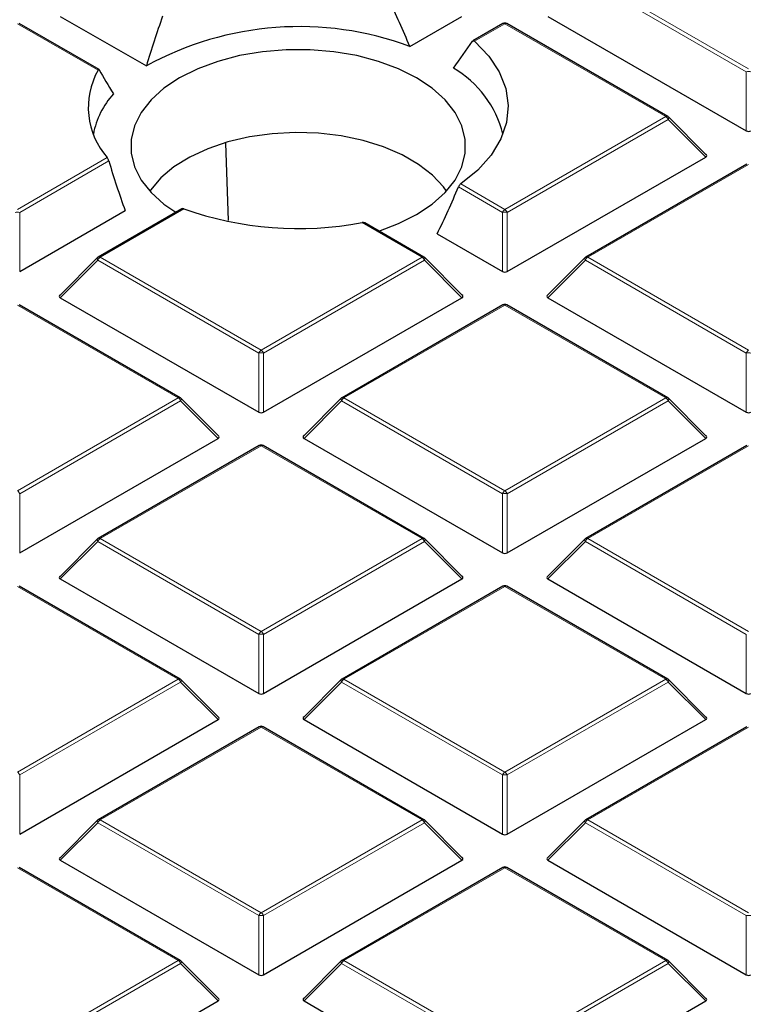
# Model space of a CAD drawing. Units: millimetres. Extents: x 0 to 420, y 0 to 297.
# Drawn here: x 294 to 305, y 180 to 195 of the extents above; entities that cross this region are included whole.
import ezdxf

# ---------------------------------------------------------------- set-up
doc = ezdxf.new("R2010")
doc.units = ezdxf.units.MM

msp = doc.modelspace()

# ---------------------------------------------------------------- linework, layer by layer
at = {"color": 8, "linetype": 'Continuous', "lineweight": 18}
for p, q in [((305.0658, 193.993), (302.6652, 195.3788)), ((302.7002, 195.4223), (305.1008, 194.0365)), ((295.3948, 194.014), (294.1911, 194.7088)), ((301.4642, 194.7088), (301.0107, 194.447)), ((303.8648, 193.323), (301.4642, 194.7088)), ((305.0658, 193.1099), (305.0658, 193.993)), ((301.4642, 191.9372), (303.8648, 193.323)), ((303.8998, 193.2795), (301.4992, 191.8937)), ((304.4597, 192.7196), (303.8998, 193.2795)), ((294.1911, 191.9372), (295.5307, 192.7105)), ((295.5549, 192.6607), (294.2261, 191.8937)), ((305.1008, 192.6095), (302.7002, 191.2237)), ((301.4292, 191.8937), (300.7716, 192.2733)), ((300.8052, 192.3176), (301.4642, 191.9372)), ((296.6767, 191.9451), (295.4271, 191.2237)), ((294.2261, 191.8937), (294.2261, 191.0105)), ((301.4292, 191.0105), (301.4292, 191.8937)), ((301.4992, 191.8937), (301.4992, 191.0105)), ((300.2283, 191.2237), (299.3335, 191.7402)), ((295.4271, 191.2237), (297.8277, 189.8378)), ((297.8277, 189.8378), (300.2283, 191.2237)), ((302.7002, 191.2237), (305.1008, 189.8378)), ((295.3921, 191.1801), (294.8322, 190.6202)), ((297.7927, 189.7943), (295.3921, 191.1801)), ((300.2633, 191.1801), (297.8627, 189.7943)), ((300.8231, 190.6202), (300.2633, 191.1801)), ((302.6652, 191.1801), (302.1053, 190.6202)), ((305.0658, 189.7943), (302.6652, 191.1801)), ((296.5917, 189.1243), (294.1911, 190.5102)), ((301.4642, 190.5102), (299.0636, 189.1243)), ((303.8648, 189.1243), (301.4642, 190.5102)), ((297.7927, 188.9112), (297.7927, 189.7943)), ((297.8627, 189.7943), (297.8627, 188.9112)), ((305.0658, 188.9112), (305.0658, 189.7943)), ((294.1911, 187.7385), (296.5917, 189.1243)), ((296.6267, 189.0808), (294.2261, 187.695)), ((297.1866, 188.5209), (296.6267, 189.0808)), ((299.0287, 189.0808), (298.4688, 188.5209)), ((301.4292, 187.695), (299.0287, 189.0808)), ((299.0636, 189.1243), (301.4642, 187.7385)), ((301.4642, 187.7385), (303.8648, 189.1243)), ((303.8998, 189.0808), (301.4992, 187.695)), ((304.4597, 188.5209), (303.8998, 189.0808)), ((297.8277, 188.4108), (295.4271, 187.025)), ((300.2283, 187.025), (297.8277, 188.4108)), ((305.1008, 188.4108), (302.7002, 187.025)), ((294.2261, 187.695), (294.2261, 186.8119)), ((301.4292, 186.8119), (301.4292, 187.695)), ((301.4992, 187.695), (301.4992, 186.8119)), ((295.3921, 186.9815), (294.8322, 186.4216)), ((297.7927, 185.5956), (295.3921, 186.9815)), ((295.4271, 187.025), (297.8277, 185.6392)), ((297.8277, 185.6392), (300.2283, 187.025)), ((300.2633, 186.9815), (297.8627, 185.5956)), ((300.8231, 186.4216), (300.2633, 186.9815)), ((302.6652, 186.9815), (302.1053, 186.4216)), ((305.0658, 185.5956), (302.6652, 186.9815)), ((302.7002, 187.025), (305.1008, 185.6392)), ((296.5917, 184.9257), (294.1911, 186.3115)), ((301.4642, 186.3115), (299.0636, 184.9257)), ((303.8648, 184.9257), (301.4642, 186.3115)), ((297.7927, 184.7125), (297.7927, 185.5956)), ((297.8627, 185.5956), (297.8627, 184.7125)), ((305.0658, 184.7125), (305.0658, 185.5956)), ((294.1911, 183.5398), (296.5917, 184.9257)), ((296.6267, 184.8821), (294.2261, 183.4963)), ((297.1866, 184.3222), (296.6267, 184.8821)), ((299.0287, 184.8821), (298.4688, 184.3222)), ((301.4292, 183.4963), (299.0287, 184.8821)), ((299.0636, 184.9257), (301.4642, 183.5398)), ((301.4642, 183.5398), (303.8648, 184.9257)), ((303.8998, 184.8821), (301.4992, 183.4963)), ((304.4597, 184.3222), (303.8998, 184.8821)), ((297.8277, 184.2122), (295.4271, 182.8263)), ((300.2283, 182.8263), (297.8277, 184.2122)), ((305.1008, 184.2122), (302.7002, 182.8263)), ((294.2261, 183.4963), (294.2261, 182.6132)), ((301.4292, 182.6132), (301.4292, 183.4963)), ((301.4992, 183.4963), (301.4992, 182.6132)), ((295.4271, 182.8263), (297.8277, 181.4405)), ((297.8277, 181.4405), (300.2283, 182.8263)), ((302.7002, 182.8263), (305.1008, 181.4405)), ((295.3921, 182.7828), (294.8322, 182.2229)), ((297.7927, 181.397), (295.3921, 182.7828)), ((300.2633, 182.7828), (297.8627, 181.397)), ((300.8231, 182.2229), (300.2633, 182.7828)), ((302.6652, 182.7828), (302.1053, 182.2229)), ((305.0658, 181.397), (302.6652, 182.7828)), ((296.5917, 180.727), (294.1911, 182.1128)), ((301.4642, 182.1128), (299.0636, 180.727)), ((303.8648, 180.727), (301.4642, 182.1128)), ((297.7927, 180.5138), (297.7927, 181.397)), ((297.8627, 181.397), (297.8627, 180.5138)), ((305.0658, 180.5138), (305.0658, 181.397)), ((294.1911, 179.3412), (296.5917, 180.727)), ((296.6267, 180.6835), (294.2261, 179.2976)), ((297.1866, 180.1236), (296.6267, 180.6835)), ((299.0287, 180.6835), (298.4688, 180.1236)), ((301.4292, 179.2976), (299.0287, 180.6835)), ((299.0636, 180.727), (301.4642, 179.3412)), ((301.4642, 179.3412), (303.8648, 180.727)), ((303.8998, 180.6835), (301.4992, 179.2976)), ((304.4597, 180.1236), (303.8998, 180.6835))]:
    msp.add_line(p, q, dxfattribs=at)
at = {"color": 7, "linetype": 'Continuous', "lineweight": 25}
for p, q in [((294.8322, 194.8189), (296.1154, 194.0781)), ((300.0458, 194.3702), (300.8231, 194.8189)), ((302.1053, 194.8189), (305.0658, 193.1099)), ((295.4101, 194.0245), (294.2197, 194.7117)), ((301.4357, 194.7117), (300.9869, 194.4526)), ((303.8934, 193.3258), (301.4928, 194.7117)), ((304.4687, 192.7532), (303.9052, 193.3168)), ((297.339, 191.7722), (297.3034, 192.9277)), ((301.4992, 191.0105), (304.4597, 192.7196)), ((305.0722, 192.6123), (302.6716, 191.2265)), ((296.6434, 191.9452), (295.3985, 191.2265)), ((294.2261, 191.0105), (295.7996, 191.9189)), ((300.2568, 191.2265), (299.3752, 191.7355)), ((300.4549, 191.573), (301.4292, 191.0105)), ((295.3867, 191.2174), (294.8232, 190.6539)), ((300.8322, 190.6539), (300.2687, 191.2174)), ((302.6598, 191.2174), (302.0963, 190.6539)), ((294.8322, 190.6202), (297.7927, 188.9112)), ((297.8627, 188.9112), (300.8231, 190.6202)), ((302.1053, 190.6202), (305.0658, 188.9112)), ((296.6203, 189.1272), (294.2197, 190.513)), ((301.4357, 190.513), (299.0351, 189.1272)), ((303.8934, 189.1272), (301.4928, 190.513)), ((297.1956, 188.5546), (296.6321, 189.1181)), ((299.0232, 189.1181), (298.4597, 188.5546)), ((304.4687, 188.5546), (303.9052, 189.1181)), ((294.2261, 186.8119), (297.1866, 188.5209)), ((297.7991, 188.4137), (295.3985, 187.0278)), ((300.2568, 187.0278), (297.8563, 188.4137)), ((298.4688, 188.5209), (301.4292, 186.8119)), ((301.4992, 186.8119), (304.4597, 188.5209)), ((305.0722, 188.4137), (302.6716, 187.0278)), ((295.3867, 187.0188), (294.8232, 186.4552)), ((300.8322, 186.4552), (300.2687, 187.0188)), ((302.6598, 187.0188), (302.0963, 186.4552)), ((294.8322, 186.4216), (297.7927, 184.7125)), ((297.8627, 184.7125), (300.8231, 186.4216)), ((302.1053, 186.4216), (305.0658, 184.7125)), ((296.6203, 184.9285), (294.2197, 186.3143)), ((301.4357, 186.3143), (299.0351, 184.9285)), ((303.8934, 184.9285), (301.4928, 186.3143)), ((297.1956, 184.3559), (296.6321, 184.9194)), ((299.0232, 184.9194), (298.4597, 184.3559)), ((304.4687, 184.3559), (303.9052, 184.9194)), ((294.2261, 182.6132), (297.1866, 184.3222)), ((298.4688, 184.3222), (301.4292, 182.6132)), ((301.4992, 182.6132), (304.4597, 184.3222)), ((297.7991, 184.215), (295.3985, 182.8292)), ((300.2568, 182.8292), (297.8563, 184.215)), ((305.0722, 184.215), (302.6716, 182.8292)), ((295.3867, 182.8201), (294.8232, 182.2566)), ((300.8322, 182.2566), (300.2687, 182.8201)), ((302.6598, 182.8201), (302.0963, 182.2566)), ((294.8322, 182.2229), (297.7927, 180.5138)), ((297.8627, 180.5138), (300.8231, 182.2229)), ((302.1053, 182.2229), (305.0658, 180.5138)), ((296.6203, 180.7298), (294.2197, 182.1157)), ((301.4357, 182.1157), (299.0351, 180.7298)), ((303.8934, 180.7298), (301.4928, 182.1157)), ((297.1956, 180.1572), (296.6321, 180.7207)), ((299.0232, 180.7207), (298.4597, 180.1572)), ((304.4687, 180.1572), (303.9052, 180.7207)), ((294.2261, 178.4145), (297.1866, 180.1236)), ((298.4688, 180.1236), (301.4292, 178.4145)), ((301.4992, 178.4145), (304.4597, 180.1236))]:
    msp.add_line(p, q, dxfattribs=at)
at = {"color": 7, "linetype": 'Continuous', "lineweight": 25, "flags": 128}
for points in [[(301.0107, 194.447), (301.2228, 194.2254), (301.3792, 193.9888), (301.4768, 193.742), (301.5138, 193.4897), (301.4894, 193.2368), (301.4041, 192.9885), (301.2595, 192.7494), (301.0586, 192.5243), (300.8052, 192.3176)], [(300.148, 193.9009), (299.8784, 194.0358), (299.5783, 194.1471), (299.2538, 194.2326), (298.9116, 194.2907), (298.5585, 194.32), (298.2018, 194.32), (297.8488, 194.2907), (297.5065, 194.2326), (297.1821, 194.1471), (296.882, 194.0358), (296.6124, 193.9009), (296.3788, 193.7453), (296.186, 193.5721), (296.0378, 193.3848), (295.9373, 193.1872), (295.8866, 192.9834), (295.8866, 192.7775), (295.9373, 192.5736), (296.0378, 192.3761), (296.186, 192.1888), (296.3788, 192.0155), (296.555, 191.8941)], [(299.5833, 191.6153), (299.8784, 191.7251), (300.148, 191.8599), (300.3815, 192.0155), (300.5744, 192.1888), (300.7226, 192.3761), (300.8231, 192.5736), (300.8738, 192.7775), (300.8738, 192.9834), (300.8231, 193.1872), (300.7226, 193.3848), (300.5744, 193.5721), (300.3815, 193.7453), (300.148, 193.9009)], [(300.5942, 192.2101), (300.5487, 192.2731), (300.3846, 192.4494), (300.1777, 192.6101), (299.9325, 192.7516), (299.6543, 192.871), (299.3488, 192.9658), (299.0228, 193.0339), (298.683, 193.0738), (298.3368, 193.0848), (297.9915, 193.0665), (297.6545, 193.0194), (297.333, 192.9445), (297.0338, 192.8434), (296.7633, 192.7182), (296.5272, 192.5716), (296.3306, 192.4067), (296.1778, 192.227), (296.1662, 192.2101)]]:
    msp.add_lwpolyline(points, dxfattribs=at)
at = {"color": 8, "linetype": 'Continuous', "lineweight": 18, "flags": 128}
for points in [[(303.9052, 193.3168), (303.9067, 193.3149), (303.9085, 193.3109), (303.9091, 193.3059), (303.9085, 193.3001), (303.9067, 193.2936), (303.9038, 193.2867), (303.8998, 193.2795)], [(295.3921, 191.1801), (295.3881, 191.1873), (295.3852, 191.1943), (295.3834, 191.2007), (295.3828, 191.2065), (295.3834, 191.2115), (295.3852, 191.2156), (295.3867, 191.2174)], [(300.2687, 191.2174), (300.2702, 191.2156), (300.2719, 191.2115), (300.2725, 191.2065), (300.2719, 191.2007), (300.2702, 191.1943), (300.2672, 191.1873), (300.2633, 191.1801)], [(302.6652, 191.1801), (302.6612, 191.1873), (302.6583, 191.1943), (302.6565, 191.2007), (302.6559, 191.2065), (302.6565, 191.2115), (302.6583, 191.2156), (302.6598, 191.2174)], [(296.6321, 189.1181), (296.6336, 189.1163), (296.6354, 189.1122), (296.636, 189.1072), (296.6354, 189.1014), (296.6336, 189.0949), (296.6307, 189.088), (296.6267, 189.0808)], [(299.0287, 189.0808), (299.0247, 189.088), (299.0218, 189.0949), (299.02, 189.1014), (299.0194, 189.1072), (299.02, 189.1122), (299.0218, 189.1163), (299.0232, 189.1181)], [(303.9052, 189.1181), (303.9067, 189.1163), (303.9085, 189.1122), (303.9091, 189.1072), (303.9085, 189.1014), (303.9067, 189.0949), (303.9038, 189.088), (303.8998, 189.0808)], [(295.3921, 186.9815), (295.3881, 186.9887), (295.3852, 186.9956), (295.3834, 187.002), (295.3828, 187.0079), (295.3834, 187.0129), (295.3852, 187.0169), (295.3867, 187.0188)], [(300.2687, 187.0188), (300.2702, 187.0169), (300.2719, 187.0129), (300.2725, 187.0079), (300.2719, 187.002), (300.2702, 186.9956), (300.2672, 186.9887), (300.2633, 186.9815)], [(302.6652, 186.9815), (302.6612, 186.9887), (302.6583, 186.9956), (302.6565, 187.002), (302.6559, 187.0079), (302.6565, 187.0129), (302.6583, 187.0169), (302.6598, 187.0188)], [(296.6321, 184.9194), (296.6336, 184.9176), (296.6354, 184.9135), (296.636, 184.9085), (296.6354, 184.9027), (296.6336, 184.8963), (296.6307, 184.8893), (296.6267, 184.8821)], [(299.0287, 184.8821), (299.0247, 184.8893), (299.0218, 184.8963), (299.02, 184.9027), (299.0194, 184.9085), (299.02, 184.9135), (299.0218, 184.9176), (299.0232, 184.9194)], [(303.9052, 184.9194), (303.9067, 184.9176), (303.9085, 184.9135), (303.9091, 184.9085), (303.9085, 184.9027), (303.9067, 184.8963), (303.9038, 184.8893), (303.8998, 184.8821)], [(295.3921, 182.7828), (295.3881, 182.79), (295.3852, 182.7969), (295.3834, 182.8034), (295.3828, 182.8092), (295.3834, 182.8142), (295.3852, 182.8183), (295.3867, 182.8201)], [(300.2687, 182.8201), (300.2702, 182.8183), (300.2719, 182.8142), (300.2725, 182.8092), (300.2719, 182.8034), (300.2702, 182.7969), (300.2672, 182.79), (300.2633, 182.7828)], [(302.6652, 182.7828), (302.6612, 182.79), (302.6583, 182.7969), (302.6565, 182.8034), (302.6559, 182.8092), (302.6565, 182.8142), (302.6583, 182.8183), (302.6598, 182.8201)], [(296.6321, 180.7207), (296.6336, 180.7189), (296.6354, 180.7149), (296.636, 180.7099), (296.6354, 180.704), (296.6336, 180.6976), (296.6307, 180.6907), (296.6267, 180.6835)], [(299.0287, 180.6835), (299.0247, 180.6907), (299.0218, 180.6976), (299.02, 180.704), (299.0194, 180.7099), (299.02, 180.7149), (299.0218, 180.7189), (299.0232, 180.7207)], [(303.9052, 180.7207), (303.9067, 180.7189), (303.9085, 180.7149), (303.9091, 180.7099), (303.9085, 180.704), (303.9067, 180.6976), (303.9038, 180.6907), (303.8998, 180.6835)]]:
    msp.add_lwpolyline(points, dxfattribs=at)
at = {"color": 7, "linetype": 'Continuous', "lineweight": 25}
for centre, radius, start, end in [((301.4642, 194.6622), 0.0571, 60.00269, 119.99731), ((298.3994, 189.9334), 4.7324, 69.64117, 118.85725), ((296.384, 193.4583), 1.1346, 150.67709, 221.23223), ((299.9038, 192.6798), 1.5786, 13.98447, 59.89729), ((296.5705, 192.8169), 1.2695, 138.24202, 168.90013), ((303.8648, 193.2764), 0.0571, 44.99845, 60.00269), ((298.3865, 196.7881), 5.1359, 250.55561, 280.62568), ((295.4271, 191.177), 0.0571, 119.99731, 135.00155), ((300.2283, 191.177), 0.0571, 44.99845, 60.00269), ((302.7002, 191.177), 0.0571, 119.99731, 135.00155), ((301.4642, 190.4635), 0.0571, 60.00269, 119.99731), ((296.5917, 189.0777), 0.0571, 44.99845, 60.00269), ((299.0636, 189.0777), 0.0571, 119.99731, 135.00155), ((303.8648, 189.0777), 0.0571, 44.99845, 60.00269), ((297.8277, 188.3642), 0.0571, 60.00269, 119.99731), ((295.4271, 186.9783), 0.0571, 119.99731, 135.00155), ((300.2283, 186.9783), 0.0571, 44.99845, 60.00269), ((302.7002, 186.9783), 0.0571, 119.99731, 135.00155), ((301.4642, 186.2648), 0.0571, 60.00269, 119.99731), ((296.5917, 184.879), 0.0571, 44.99845, 60.00269), ((299.0636, 184.879), 0.0571, 119.99731, 135.00155), ((303.8648, 184.879), 0.0571, 44.99845, 60.00269), ((297.8277, 184.1655), 0.0571, 60.00269, 119.99731), ((295.4271, 182.7797), 0.0571, 119.99731, 135.00155), ((300.2283, 182.7797), 0.0571, 44.99845, 60.00269), ((302.7002, 182.7797), 0.0571, 119.99731, 135.00155), ((301.4642, 182.0662), 0.0571, 60.00269, 119.99731), ((296.5917, 180.6803), 0.0571, 44.99845, 60.00269), ((299.0636, 180.6803), 0.0571, 119.99731, 135.00155), ((303.8648, 180.6803), 0.0571, 44.99845, 60.00269)]:
    msp.add_arc(centre, radius, start, end, dxfattribs=at)
at = {"color": 8, "linetype": 'Continuous', "lineweight": 18}
for centre, radius, start, end in [((301.4475, 194.6853), 0.0289, 54.53278, 114.15676), ((301.481, 194.6853), 0.0289, 65.84324, 125.46722), ((305.1008, 193.2695), 0.7244, 87.23102, 92.76898), ((303.8816, 193.2995), 0.0289, 65.84324, 125.46722), ((303.8175, 193.2492), 0.0877, 20.22711, 57.36203), ((301.5115, 191.8633), 0.0877, 122.63797, 159.77289), ((301.4169, 191.8633), 0.0877, 20.22711, 57.36203), ((294.1911, 191.1701), 0.7244, 87.23102, 92.76898), ((301.4642, 191.1701), 0.7244, 87.23102, 92.76898), ((295.4744, 191.1498), 0.0877, 122.63797, 159.77289), ((295.4103, 191.2002), 0.0289, 54.53278, 114.15676), ((300.245, 191.2002), 0.0289, 65.84324, 125.46722), ((300.181, 191.1498), 0.0877, 20.22711, 57.36203), ((302.7475, 191.1498), 0.0877, 122.63797, 159.77289), ((302.6834, 191.2002), 0.0289, 54.53278, 114.15676), ((301.4475, 190.4867), 0.0289, 54.53278, 114.15676), ((301.481, 190.4867), 0.0289, 65.84324, 125.46722), ((297.875, 189.764), 0.0877, 122.63797, 159.77289), ((297.8277, 189.0708), 0.7244, 87.23102, 92.76898), ((297.7804, 189.764), 0.0877, 20.22711, 57.36203), ((305.1481, 189.764), 0.0877, 122.63797, 159.77289), ((305.1008, 189.0708), 0.7244, 87.23102, 92.76898), ((296.6085, 189.1008), 0.0289, 65.84324, 125.46722), ((299.0469, 189.1008), 0.0289, 54.53278, 114.15676), ((303.8816, 189.1008), 0.0289, 65.84324, 125.46722), ((296.5444, 189.0505), 0.0877, 20.22711, 57.36203), ((299.1109, 189.0505), 0.0877, 122.63797, 159.77289), ((303.8175, 189.0505), 0.0877, 20.22711, 57.36203), ((297.8109, 188.3873), 0.0289, 54.53278, 114.15676), ((297.8444, 188.3873), 0.0289, 65.84324, 125.46722), ((294.1438, 187.6647), 0.0877, 20.22711, 57.36203), ((301.5115, 187.6647), 0.0877, 122.63797, 159.77289), ((301.4642, 186.9715), 0.7244, 87.23102, 92.76898), ((301.4169, 187.6647), 0.0877, 20.22711, 57.36203), ((295.4744, 186.9512), 0.0877, 122.63797, 159.77289), ((295.4103, 187.0015), 0.0289, 54.53278, 114.15676), ((300.245, 187.0015), 0.0289, 65.84324, 125.46722), ((300.181, 186.9512), 0.0877, 20.22711, 57.36203), ((302.7475, 186.9512), 0.0877, 122.63797, 159.77289), ((302.6834, 187.0015), 0.0289, 54.53278, 114.15676), ((301.4475, 186.288), 0.0289, 54.53278, 114.15676), ((301.481, 186.288), 0.0289, 65.84324, 125.46722), ((297.875, 185.5653), 0.0877, 122.63797, 159.77289), ((297.7804, 185.5653), 0.0877, 20.22711, 57.36203), ((297.8277, 184.8721), 0.7244, 87.23102, 92.76898), ((296.6085, 184.9022), 0.0289, 65.84324, 125.46722), ((296.5444, 184.8518), 0.0877, 20.22711, 57.36203), ((299.1109, 184.8518), 0.0877, 122.63797, 159.77289), ((299.0469, 184.9022), 0.0289, 54.53278, 114.15676), ((303.8816, 184.9022), 0.0289, 65.84324, 125.46722), ((303.8175, 184.8518), 0.0877, 20.22711, 57.36203), ((297.8109, 184.1887), 0.0289, 54.53278, 114.15676), ((297.8444, 184.1887), 0.0289, 65.84324, 125.46722), ((294.1438, 183.466), 0.0877, 20.22711, 57.36203), ((301.5115, 183.466), 0.0877, 122.63797, 159.77289), ((301.4642, 182.7728), 0.7244, 87.23102, 92.76898), ((301.4169, 183.466), 0.0877, 20.22711, 57.36203), ((295.4744, 182.7525), 0.0877, 122.63797, 159.77289), ((295.4103, 182.8028), 0.0289, 54.53278, 114.15676), ((300.245, 182.8028), 0.0289, 65.84324, 125.46722), ((300.181, 182.7525), 0.0877, 20.22711, 57.36203), ((302.7475, 182.7525), 0.0877, 122.63797, 159.77289), ((302.6834, 182.8028), 0.0289, 54.53278, 114.15676), ((301.4475, 182.0893), 0.0289, 54.53278, 114.15676), ((301.481, 182.0893), 0.0289, 65.84324, 125.46722), ((297.875, 181.3667), 0.0877, 122.63797, 159.77289), ((297.8277, 180.6735), 0.7244, 87.23102, 92.76898), ((297.7804, 181.3667), 0.0877, 20.22711, 57.36203), ((305.1008, 180.6735), 0.7244, 87.23102, 92.76898), ((296.6085, 180.7035), 0.0289, 65.84324, 125.46722), ((296.5444, 180.6531), 0.0877, 20.22711, 57.36203), ((299.1109, 180.6531), 0.0877, 122.63797, 159.77289), ((299.0469, 180.7035), 0.0289, 54.53278, 114.15676), ((303.8816, 180.7035), 0.0289, 65.84324, 125.46722), ((303.8175, 180.6531), 0.0877, 20.22711, 57.36203)]:
    msp.add_arc(centre, radius, start, end, dxfattribs=at)
at = {"color": 7, "linetype": 'Continuous', "lineweight": 25}
for centre, major_axis, ratio, start_param, end_param in [((298.0541, 192.8059), (-1.9854, 5.6232), 0.406052, 4.8489654, 4.9802002), ((298.7193, 193.9444), (2.0644, 5.8471), 0.406052, 1.5642637, 1.6905545), ((298.7135, 193.0575), (3.0204, 3.3172), 0.2009485, 5.1906928, 5.3180619), ((298.0598, 191.9339), (-2.9028, 3.188), 0.2009485, 0.690577, 0.827328), ((305.1008, 193.1435), (0.0571, 0), 0.7452752, 4.0533309, 5.371447), ((298.0541, 192.8059), (-1.9854, 5.6232), 0.406052, 1.4539538, 1.5851886), ((304.4014, 192.7398), (0.0738, 0), 0.4471651, 5.6241273, 6.9422433), ((298.7193, 193.9444), (2.0644, 5.8471), 0.406052, 4.441662, 4.5679529), ((301.4642, 191.0442), (0.0571, 0), 0.7452752, 4.0533309, 5.371447), ((294.8905, 190.6404), (0.0738, 0), 0.4471651, 2.4825346, 3.8006507), ((300.7648, 190.6404), (0.0738, 0), 0.4471651, 5.6241273, 6.9422433), ((302.1636, 190.6404), (0.0738, 0), 0.4471651, 2.4825346, 3.8006507), ((297.8277, 188.9449), (0.0571, 0), 0.7452752, 4.0533309, 5.371447), ((305.1008, 188.9449), (0.0571, 0), 0.7452752, 4.0533309, 5.371447), ((297.1283, 188.5411), (0.0738, 0), 0.4471651, 5.6241273, 6.9422433), ((298.5271, 188.5411), (0.0738, 0), 0.4471651, 2.4825346, 3.8006507), ((304.4014, 188.5411), (0.0738, 0), 0.4471651, 5.6241273, 6.9422433), ((301.4642, 186.8455), (0.0571, 0), 0.7452752, 4.0533309, 5.371447), ((294.8905, 186.4418), (0.0738, 0), 0.4471651, 2.4825346, 3.8006507), ((300.7648, 186.4418), (0.0738, 0), 0.4471651, 5.6241273, 6.9422433), ((302.1636, 186.4418), (0.0738, 0), 0.4471651, 2.4825346, 3.8006507), ((297.8277, 184.7462), (0.0571, 0), 0.7452752, 4.0533309, 5.371447), ((305.1008, 184.7462), (0.0571, 0), 0.7452752, 4.0533309, 5.371447), ((297.1283, 184.3424), (0.0738, 0), 0.4471651, 5.6241273, 6.9422433), ((298.5271, 184.3424), (0.0738, 0), 0.4471651, 2.4825346, 3.8006507), ((304.4014, 184.3424), (0.0738, 0), 0.4471651, 5.6241273, 6.9422433), ((301.4642, 182.6469), (0.0571, 0), 0.7452752, 4.0533309, 5.371447), ((294.8905, 182.2431), (0.0738, 0), 0.4471651, 2.4825346, 3.8006507), ((300.7648, 182.2431), (0.0738, 0), 0.4471651, 5.6241273, 6.9422433), ((302.1636, 182.2431), (0.0738, 0), 0.4471651, 2.4825346, 3.8006507), ((297.8277, 180.5475), (0.0571, 0), 0.7452752, 4.0533309, 5.371447), ((305.1008, 180.5475), (0.0571, 0), 0.7452752, 4.0533309, 5.371447), ((297.1283, 180.1438), (0.0738, 0), 0.4471651, 5.6241273, 6.9422433), ((298.5271, 180.1438), (0.0738, 0), 0.4471651, 2.4825346, 3.8006507), ((304.4014, 180.1438), (0.0738, 0), 0.4471651, 5.6241273, 6.9422433)]:
    msp.add_ellipse(centre, major_axis=major_axis, ratio=ratio, start_param=start_param, end_param=end_param, dxfattribs=at)
for points, knots in [([(383.7087, 194.6784), (383.7015, 194.8698), (383.681, 195.4217), (383.5977, 196.3332), (383.4624, 197.4122), (383.2799, 198.4887), (383.053, 199.5623), (382.7812, 200.6324), (382.4648, 201.6983), (382.1038, 202.7596), (381.6984, 203.8155), (381.2488, 204.8654), (380.7552, 205.9087), (380.2178, 206.9447), (379.6369, 207.9727), (379.0129, 208.9922), (378.346, 210.0023), (377.6368, 211.0025), (376.8855, 211.9921), (376.0927, 212.9705), (375.2589, 213.9369), (374.3846, 214.8908), (373.4704, 215.8316), (372.5168, 216.7586), (371.5246, 217.6712), (370.4943, 218.569), (369.4266, 219.4512), (368.3222, 220.3175), (367.1818, 221.1673), (366.0062, 222), (364.796, 222.8151), (363.5522, 223.6123), (362.2753, 224.391), (360.9664, 225.1508), (359.6261, 225.8913), (358.2553, 226.6119), (356.8548, 227.3124), (355.4256, 227.9923), (353.9684, 228.6513), (352.4842, 229.289), (350.9739, 229.9049), (349.4383, 230.4989), (347.8785, 231.0705), (346.2953, 231.6194), (344.6897, 232.1454), (343.0626, 232.6481), (341.4151, 233.1272), (339.7482, 233.5826), (338.0627, 234.0138), (336.3598, 234.4208), (334.6404, 234.8033), (332.9056, 235.161), (331.1564, 235.4937), (329.3938, 235.8014), (327.619, 236.0837), (325.8329, 236.3406), (324.0366, 236.5718), (322.2312, 236.7773), (320.4178, 236.957), (318.5974, 237.1108), (316.7712, 237.2385), (314.9402, 237.3401), (313.1055, 237.4155), (311.2682, 237.4647), (309.4294, 237.4877), (307.5901, 237.4845), (305.7516, 237.455), (303.9148, 237.3993), (302.081, 237.3174), (300.251, 237.2093), (298.4583, 237.0774), (297.1442, 236.9626), (296.4383, 236.8942), (296.3054, 236.8814)], [0, 0, 0, 0, 0.0074938, 0.0216154, 0.0357408, 0.0498727, 0.0640137, 0.0781661, 0.0923321, 0.1065132, 0.1207107, 0.1349256, 0.1491582, 0.1634088, 0.177677, 0.1919625, 0.2062643, 0.2205816, 0.2349132, 0.249258, 0.2636145, 0.2779817, 0.292358, 0.3067424, 0.3211336, 0.3355305, 0.3499321, 0.3643374, 0.3787456, 0.3931559, 0.4075676, 0.4219803, 0.4363932, 0.4508059, 0.4652181, 0.4796294, 0.4940396, 0.5084485, 0.522856, 0.5372619, 0.5516662, 0.5660689, 0.5804698, 0.594869, 0.6092665, 0.6236623, 0.6380564, 0.652449, 0.66684, 0.6812295, 0.6956176, 0.7100044, 0.7243899, 0.7387742, 0.7531574, 0.7675397, 0.781921, 0.7963015, 0.8106813, 0.8250605, 0.8394392, 0.8538174, 0.8681952, 0.8825728, 0.8969503, 0.9113277, 0.9257052, 0.9400827, 0.9544605, 0.9688386, 0.9832171, 0.9968395, 1, 1, 1, 1]), ([(308.7373, 175.2224), (308.24, 175.2247), (307.5368, 175.2281), (306.4932, 175.2506), (305.5926, 175.278), (304.5182, 175.3241), (303.3892, 175.3872), (302.2072, 175.4696), (300.9892, 175.5721), (299.7454, 175.6953), (298.4835, 175.8398), (297.2095, 176.0059), (295.9283, 176.1937), (294.6438, 176.4034), (293.3595, 176.6349), (292.078, 176.8883), (290.8021, 177.1635), (289.5339, 177.4604), (288.2754, 177.7787), (287.0286, 178.1183), (285.7953, 178.4789), (284.5769, 178.8603), (283.375, 179.2621), (282.1911, 179.6841), (281.0265, 180.1259), (279.8826, 180.5871), (278.7604, 181.0674), (277.6612, 181.5663), (276.5861, 182.0834), (275.5362, 182.6183), (274.5125, 183.1706), (273.516, 183.7397), (272.5475, 184.3252), (271.608, 184.9267), (270.6982, 185.5435), (269.8191, 186.1754), (268.9714, 186.8216), (268.1557, 187.4818), (267.3729, 188.1555), (266.6235, 188.8421), (265.9082, 189.5412), (265.2275, 190.2523), (264.5821, 190.9749), (263.9726, 191.7086), (263.3993, 192.4529), (262.8629, 193.2073), (262.3638, 193.9716), (261.9026, 194.7453), (261.4799, 195.5279), (261.0959, 196.3192), (260.7517, 197.1188), (260.4462, 197.9261), (260.1863, 198.7413), (260.0258, 199.2964), (259.964, 199.5803), (259.9621, 199.5893)], [0, 0, 0, 0, 0.0211133, 0.0298506, 0.044334, 0.0594021, 0.0755852, 0.0924869, 0.1099468, 0.1278366, 0.1460654, 0.1645658, 0.1832869, 0.2021895, 0.2212432, 0.2404236, 0.2597112, 0.27909, 0.2985469, 0.3180709, 0.3376528, 0.357285, 0.3769608, 0.3966746, 0.4164217, 0.436198, 0.4559999, 0.4758246, 0.4956696, 0.5155329, 0.5354128, 0.5553081, 0.5752179, 0.5951418, 0.6150795, 0.6350313, 0.6549977, 0.6749796, 0.6949785, 0.7149961, 0.7350347, 0.7550971, 0.7751864, 0.7953064, 0.8154612, 0.8356556, 0.8558948, 0.8761843, 0.8965301, 0.9169385, 0.937416, 0.9579688, 0.9786031, 0.9993249, 1, 1, 1, 1]), ([(300.9811, 194.447), (300.9835, 194.4496), (300.9884, 194.4548), (300.9984, 194.455), (301.0061, 194.4511), (301.0101, 194.4476), (301.0107, 194.447)], [0, 0, 0, 0, 0.3137158, 0.6278331, 0.9458274, 1, 1, 1, 1]), ([(295.3948, 194.014), (295.3972, 194.0176), (295.402, 194.0248), (295.409, 194.0266), (295.4125, 194.022), (295.4141, 194.0199)], [0, 0, 0, 0, 0.3582795, 0.7182645, 1, 1, 1, 1]), ([(295.5549, 192.6607), (295.5529, 192.6668), (295.5489, 192.6788), (295.5409, 192.6954), (295.5347, 192.7054), (295.5313, 192.7098), (295.5307, 192.7105)], [0, 0, 0, 0, 0.3061444, 0.612329, 0.931357, 1, 1, 1, 1]), ([(300.8052, 192.3176), (300.8011, 192.3143), (300.7928, 192.3076), (300.7813, 192.2924), (300.7747, 192.2804), (300.7719, 192.274), (300.7716, 192.2733)], [0, 0, 0, 0, 0.3203509, 0.6412499, 0.9605865, 1, 1, 1, 1]), ([(296.6767, 191.9451), (296.6714, 191.9466), (296.6606, 191.9496), (296.6489, 191.9488), (296.6448, 191.9453), (296.6439, 191.9445)], [0, 0, 0, 0, 0.4325892, 0.8661576, 1, 1, 1, 1]), ([(299.375, 191.7351), (299.3742, 191.7356), (299.3698, 191.7392), (299.357, 191.7417), (299.3433, 191.7419), (299.3351, 191.7405), (299.3335, 191.7402)], [0, 0, 0, 0, 0.0770392, 0.4697034, 0.8939564, 1, 1, 1, 1])]:
    msp.add_open_spline(points, degree=3, knots=knots, dxfattribs=at)
at = {"color": 8, "linetype": 'Continuous', "lineweight": 18}
for points, knots in [([(273.7494, 183.4642), (273.1034, 183.8464), (271.8023, 184.6161), (269.9848, 185.8569), (268.2626, 187.1676), (266.6581, 188.5506), (265.1793, 190.0006), (263.8389, 191.5124), (262.6477, 193.0791), (261.6157, 194.6922), (260.7504, 196.3438), (260.0575, 198.0257), (259.5415, 199.7286), (259.2046, 201.4432), (259.0472, 203.1603), (259.0679, 204.8713), (259.2631, 206.5658), (259.6277, 208.2353), (260.1544, 209.8717), (260.8359, 211.4693), (261.6633, 213.022), (262.6319, 214.5317), (263.7449, 216.0078), (265.0113, 217.4585), (266.4369, 218.8832), (268.0206, 220.274), (269.761, 221.6238), (271.6535, 222.924), (273.6918, 224.1663), (275.8658, 225.3417), (278.1662, 226.4436), (280.5817, 227.4654), (283.0996, 228.4013), (285.7056, 229.2464), (288.3854, 229.9971), (291.1246, 230.6506), (293.9054, 231.2049), (296.7119, 231.6593), (299.5285, 232.0151), (302.3434, 232.2716), (305.1431, 232.4397), (307.0051, 232.4745), (307.9296, 232.4918)], [0, 0, 0, 0, 0.0238317, 0.0480004, 0.0724803, 0.0972433, 0.1222599, 0.1475556, 0.1730137, 0.1985984, 0.2242729, 0.25, 0.2757267, 0.301401, 0.3269857, 0.352444, 0.3777401, 0.4027563, 0.4275191, 0.451999, 0.476168, 0.5, 0.5238316, 0.5480004, 0.5724803, 0.5972433, 0.6222599, 0.6475556, 0.6730137, 0.6985984, 0.7242729, 0.75, 0.7757267, 0.801401, 0.8269857, 0.852444, 0.8777401, 0.9027563, 0.9275191, 0.951999, 0.9761681, 1, 1, 1, 1]), ([(308.7373, 175.1437), (307.8591, 175.1515), (306.0995, 175.1671), (303.4574, 175.2934), (300.8144, 175.4965), (298.178, 175.7849), (295.5614, 176.1563), (292.9759, 176.6106), (290.4332, 177.1463), (287.9448, 177.7612), (285.5218, 178.4523), (283.1744, 179.2161), (280.9112, 180.0483), (278.7444, 180.9452), (276.6692, 181.8976), (275.3685, 182.5819), (274.7193, 182.9235)], [0, 0, 0, 0, 0.0703113, 0.1408739, 0.2121184, 0.283718, 0.3556076, 0.4277697, 0.5, 0.5722283, 0.6443914, 0.7162803, 0.78788, 0.8591251, 0.9296877, 1, 1, 1, 1])]:
    msp.add_open_spline(points, degree=3, knots=knots, dxfattribs=at)

doc.saveas('drawing.dxf')
